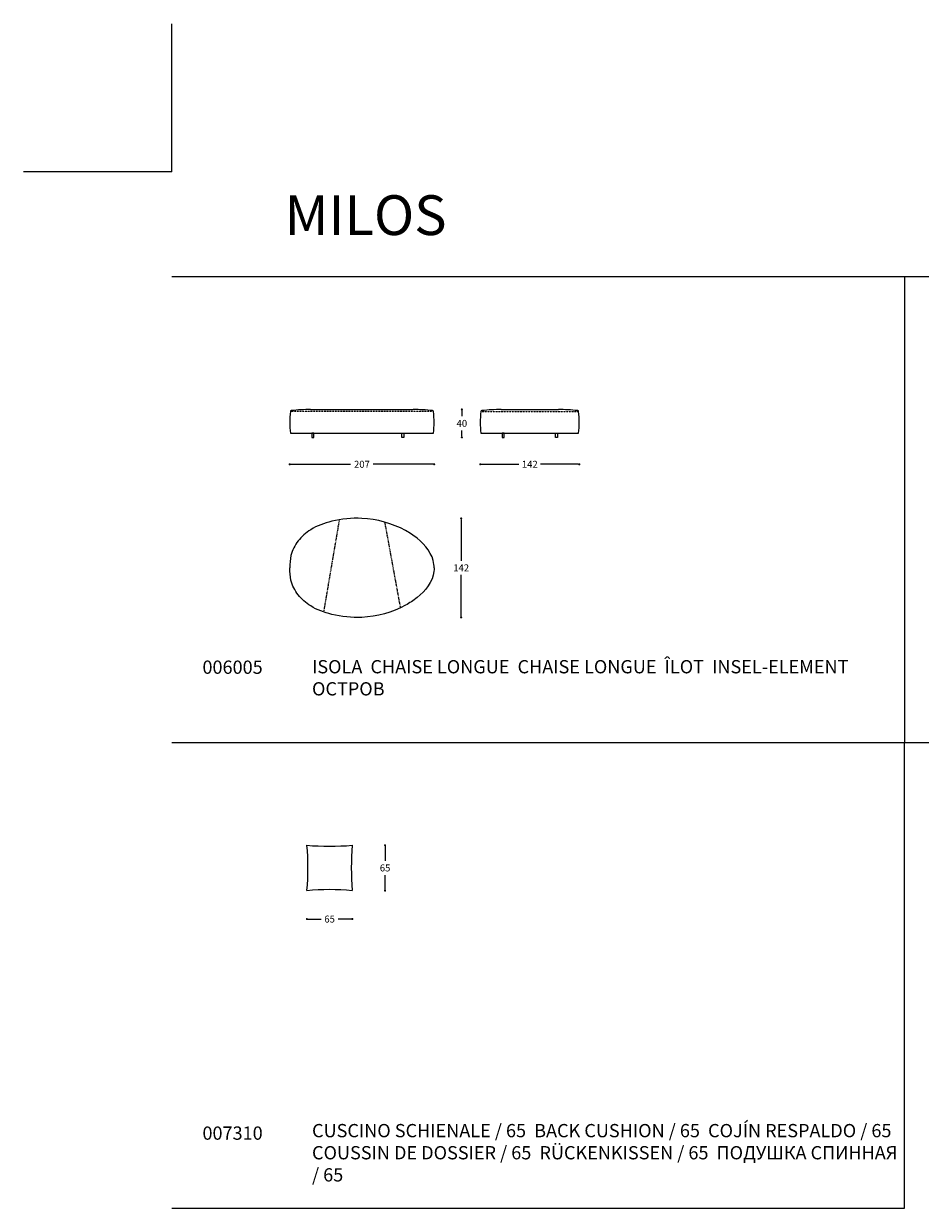
# Model space of a CAD drawing. Units: millimetres. Extents: x 30177 to 34801, y 1242 to 4636.
# Drawn here: x 30177 to 31462, y 2939 to 4636 of the extents above; entities that cross this region are included whole.
import ezdxf

# ---------------------------------------------------------------- set-up
doc = ezdxf.new("R2010")
doc.units = ezdxf.units.MM
doc.linetypes.add('PUNTOX2', pattern=[12.7, 0, -12.7])
doc.linetypes.add('TRATTEGGIATA2', pattern=[0.375, 0.25, -0.125])
for name, color, linetype in [('Disegni', 7, 'Continuous'), ('Griglia', 253, 'Continuous'), ('Testo', 7, 'Continuous')]:
    doc.layers.add(name, color=color, linetype=linetype)
doc.layers.add('Quote', color=7, linetype='Continuous', lineweight=5)
doc.styles.get("Standard").update_dxf_attribs({"font": 'arial.ttf'})
doc.dimstyles.new('Standard$0', dxfattribs={"dimtxt": 0.18, "dimasz": 0.18, "dimexe": 0.185, "dimexo": 0.0625, "dimgap": 0.09, "dimtad": 0, "dimtoh": 1, "dimdec": 0, "dimzin": 0, "dimdsep": 46, "dimtxsty": 'Standard', "dimcen": 0.09, "dimclrd": 1, "dimclre": 1, "dimadec": 0, "dimazin": 0, "dimtfac": 1, "dimtdec": 0, "dimtix": 1, "dimtmove": 2, "dimatfit": 0, "dimfxl": 1, "dimtolj": 1, "dimtzin": 0, "dimlwd": 5, "dimlwe": 5, "dimarcsym": 0})

# ---------------------------------------------------------------- blocks, each defined once
blk = doc.blocks.new('_Dot')
at = {"color": 0, "linetype": 'ByBlock', "lineweight": -2}
blk.add_line((-0.5, 0), (-1, 0), dxfattribs=at)
at = {"color": 0, "linetype": 'ByBlock', "const_width": 0.5}
blk.add_lwpolyline([(-0.25, 0, 1), (0.25, 0, 1)], format="xyb", close=True, dxfattribs=at)
blk = doc.blocks.new('*D227')
at = {"layer": 'Defpoints', "color": 0, "linetype": 'Continuous', "transparency": 16777216}
for p in [(30558, 4065.3), (30765, 4065.3), (30765, 4005.3)]:
    blk.add_point(p, dxfattribs=at)
at = {"layer": 'Quote', "linetype": 'Continuous', "lineweight": 0, "transparency": 16777216}
for p, q in [((30561, 4005.3), (30645.3, 4005.3)), ((30762, 4005.3), (30677.6, 4005.3))]:
    blk.add_line(p, q, dxfattribs=at)
at = {"layer": 'Quote', "linetype": 'Continuous', "lineweight": 0, "transparency": 16777216, "xscale": 3, "yscale": 3, "zscale": 3, "rotation": 180}
blk.add_blockref('_Dot', (30558, 4005.3), dxfattribs=at)
at = {"layer": 'Quote', "linetype": 'Continuous', "lineweight": 0, "transparency": 16777216, "xscale": 3, "yscale": 3, "zscale": 3}
blk.add_blockref('_Dot', (30765, 4005.3), dxfattribs=at)
at = {"layer": 'Quote', "color": 7, "linetype": 'Continuous', "transparency": 16777216, "insert": (30661.5, 4005.3), "char_height": 10, "attachment_point": 5}
blk.add_mtext('\\A1;207', dxfattribs=at)
blk = doc.blocks.new('*D228')
at = {"layer": 'Defpoints', "color": 0, "linetype": 'Continuous', "transparency": 16777216}
for p in [(30831, 4065.3), (30973, 4065.3), (30973, 4005.3)]:
    blk.add_point(p, dxfattribs=at)
at = {"layer": 'Quote', "linetype": 'Continuous', "lineweight": 0, "transparency": 16777216}
for p, q in [((30834, 4005.3), (30886.5, 4005.3)), ((30970, 4005.3), (30917.5, 4005.3))]:
    blk.add_line(p, q, dxfattribs=at)
at = {"layer": 'Quote', "linetype": 'Continuous', "lineweight": 0, "transparency": 16777216, "xscale": 3, "yscale": 3, "zscale": 3, "rotation": 180}
blk.add_blockref('_Dot', (30831, 4005.3), dxfattribs=at)
at = {"layer": 'Quote', "linetype": 'Continuous', "lineweight": 0, "transparency": 16777216, "xscale": 3, "yscale": 3, "zscale": 3}
blk.add_blockref('_Dot', (30973, 4005.3), dxfattribs=at)
at = {"layer": 'Quote', "color": 7, "linetype": 'Continuous', "transparency": 16777216, "insert": (30902, 4005.3), "char_height": 10, "attachment_point": 5}
blk.add_mtext('\\A1;142', dxfattribs=at)
blk = doc.blocks.new('*D225')
at = {"layer": 'Defpoints', "color": 0, "linetype": 'Continuous', "transparency": 16777216}
for p in [(30702.5, 4083.9), (30804.7, 4083.9), (30721.5, 4043.9)]:
    blk.add_point(p, dxfattribs=at)
at = {"layer": 'Quote', "linetype": 'Continuous', "lineweight": 0, "transparency": 16777216}
for p, q in [((30804.7, 4080.9), (30804.7, 4074)), ((30804.7, 4046.9), (30804.7, 4053.8))]:
    blk.add_line(p, q, dxfattribs=at)
at = {"layer": 'Quote', "linetype": 'Continuous', "lineweight": 0, "transparency": 16777216, "xscale": 3, "yscale": 3, "zscale": 3}
for p, rotation in [((30804.7, 4083.9), 90), ((30804.7, 4043.9), 270)]:
    blk.add_blockref('_Dot', p, dxfattribs=dict(at, rotation=rotation))
at = {"layer": 'Quote', "color": 7, "linetype": 'Continuous', "transparency": 16777216, "insert": (30804.7, 4063.9), "char_height": 10, "attachment_point": 5}
blk.add_mtext('\\A1;40', dxfattribs=at)
blk = doc.blocks.new('*D226')
at = {"layer": 'Defpoints', "color": 0, "linetype": 'Continuous', "transparency": 16777216}
for p in [(30658.7, 3927.9), (30803.7, 3927.9), (30658.7, 3785.9)]:
    blk.add_point(p, dxfattribs=at)
at = {"layer": 'Quote', "linetype": 'Continuous', "lineweight": 0, "transparency": 16777216}
for p, q in [((30803.7, 3924.9), (30803.7, 3867)), ((30803.7, 3788.9), (30803.7, 3846.9))]:
    blk.add_line(p, q, dxfattribs=at)
at = {"layer": 'Quote', "linetype": 'Continuous', "lineweight": 0, "transparency": 16777216, "xscale": 3, "yscale": 3, "zscale": 3}
for p, rotation in [((30803.7, 3927.9), 90), ((30803.7, 3785.9), 270)]:
    blk.add_blockref('_Dot', p, dxfattribs=dict(at, rotation=rotation))
at = {"layer": 'Quote', "color": 7, "linetype": 'Continuous', "transparency": 16777216, "insert": (30803.7, 3856.9), "char_height": 10, "attachment_point": 5}
blk.add_mtext('\\A1;142', dxfattribs=at)
blk = doc.blocks.new('*D241')
at = {"layer": 'Defpoints', "color": 0, "linetype": 'Continuous', "transparency": 16777216}
for p in [(30647.7, 3459.5), (30647.7, 3394.5), (30694.7, 3394.5)]:
    blk.add_point(p, dxfattribs=at)
at = {"layer": 'Quote', "linetype": 'Continuous', "lineweight": 0, "transparency": 16777216}
for p, q in [((30694.7, 3456.5), (30694.7, 3437.1)), ((30694.7, 3397.5), (30694.7, 3416.9))]:
    blk.add_line(p, q, dxfattribs=at)
at = {"layer": 'Quote', "linetype": 'Continuous', "lineweight": 0, "transparency": 16777216, "xscale": 3, "yscale": 3, "zscale": 3}
for p, rotation in [((30694.7, 3459.5), 90), ((30694.7, 3394.5), 270)]:
    blk.add_blockref('_Dot', p, dxfattribs=dict(at, rotation=rotation))
at = {"layer": 'Quote', "color": 7, "linetype": 'Continuous', "transparency": 16777216, "insert": (30694.7, 3427), "char_height": 10, "attachment_point": 5}
blk.add_mtext('\\A1;65', dxfattribs=at)
blk = doc.blocks.new('*D242')
at = {"layer": 'Defpoints', "color": 0, "linetype": 'Continuous', "transparency": 16777216}
for p in [(30582.7, 3394.5), (30647.7, 3394.5), (30582.7, 3353.8)]:
    blk.add_point(p, dxfattribs=at)
at = {"layer": 'Quote', "linetype": 'Continuous', "lineweight": 0, "transparency": 16777216}
for p, q in [((30585.7, 3353.8), (30603, 3353.8)), ((30644.7, 3353.8), (30627.5, 3353.8))]:
    blk.add_line(p, q, dxfattribs=at)
at = {"layer": 'Quote', "linetype": 'Continuous', "lineweight": 0, "transparency": 16777216, "xscale": 3, "yscale": 3, "zscale": 3, "rotation": 180}
blk.add_blockref('_Dot', (30582.7, 3353.8), dxfattribs=at)
at = {"layer": 'Quote', "linetype": 'Continuous', "lineweight": 0, "transparency": 16777216, "xscale": 3, "yscale": 3, "zscale": 3}
blk.add_blockref('_Dot', (30647.7, 3353.8), dxfattribs=at)
at = {"layer": 'Quote', "color": 7, "linetype": 'Continuous', "transparency": 16777216, "insert": (30615.2, 3353.8), "char_height": 10, "attachment_point": 5}
blk.add_mtext('\\A1;65', dxfattribs=at)

msp = doc.modelspace()

# ---------------------------------------------------------------- linework, layer by layer
at = {"layer": 'Disegni', "linetype": 'TRATTEGGIATA2', "lineweight": 5, "ltscale": 0.5}
for p, q in [((30763.9, 4080.9), (30559, 4080.9)), ((30832, 4080.9), (30972, 4080.9))]:
    msp.add_line(p, q, dxfattribs=at)
at = {"layer": 'Disegni'}
for p, q in [((30588, 4083.9), (30735, 4083.9)), ((30861, 4083.9), (30943, 4083.9))]:
    msp.add_line(p, q, dxfattribs=at)
at = {"layer": 'Disegni', "ltscale": 50}
for p, q in [((30559, 4049.9), (30764, 4049.9)), ((30832, 4049.9), (30972, 4049.9))]:
    msp.add_line(p, q, dxfattribs=at)
at = {"layer": 'Disegni', "color": 251, "linetype": 'TRATTEGGIATA2', "lineweight": 5, "ltscale": 5}
for p, q in [((30629, 3925.8), (30606.5, 3793.7)), ((30694, 3922.6), (30716.5, 3799.6))]:
    msp.add_line(p, q, dxfattribs=at)
at = {"layer": 'Disegni', "ltscale": 50}
for points in [[(30589.5, 4049.9), (30589.5, 4043.9), (30592.5, 4043.9), (30592.5, 4049.9)], [(30721.5, 4049.9), (30721.5, 4043.9), (30718.5, 4043.9), (30718.5, 4049.9)], [(30862.3, 4049.9), (30862.3, 4043.9), (30865.3, 4043.9), (30865.3, 4049.9)], [(30941.8, 4049.9), (30941.8, 4043.9), (30938.8, 4043.9), (30938.8, 4049.9)]]:
    msp.add_lwpolyline(points, close=True, dxfattribs=at)
for centre, radius, start, end in [((30677.2, 4065.3), 119.2, 172.5724, 187.4276), ((30560.5, 4080.7), 1.5, 97.0991, 180), ((30592.2, 3786.4), 297.5, 90.8223, 96.166), ((30730.7, 3786.4), 297.5, 83.834, 89.1777), ((30762.5, 4080.7), 1.5, 0, 82.9009), ((30645.8, 4065.3), 119.2, 352.5724, 7.4276), ((30950.2, 4065.3), 119.2, 172.5724, 187.4276), ((30833.5, 4080.7), 1.5, 97.0991, 180), ((30865.3, 3786.4), 297.5, 90.8223, 96.166), ((30938.7, 3786.4), 297.5, 83.834, 89.1777), ((30970.5, 4080.7), 1.5, 0, 82.9009), ((30853.8, 4065.3), 119.2, 352.5724, 7.4276), ((30615.2, 3826.2), 368.1, 264.9347, 275.0653), ((30216.1, 3427), 368.1, 354.9347, 5.0653), ((31014.4, 3427), 368.1, 174.9347, 185.0653), ((30615.2, 3027.8), 368.1, 84.9347, 95.0653)]:
    msp.add_arc(centre, radius, start, end, dxfattribs=at)
for points in [[(30765, 3856.9), (30764.7, 3861.9), (30740.5, 3899.4), (30724, 3910.4), (30661.5, 3927.8), (30618.2, 3923.6), (30588.1, 3911.6), (30570, 3895.4), (30559.8, 3874.8), (30558, 3856.9)], [(30765, 3856.9), (30764.7, 3851.9), (30740.5, 3814.4), (30724, 3803.4), (30661.5, 3786), (30618.2, 3790.3), (30588.1, 3802.3), (30570, 3818.4), (30559.8, 3839.1), (30558, 3856.9)]]:
    msp.add_spline(points, degree=3, dxfattribs=at)
at = {"layer": 'Disegni', "linetype": 'PUNTOX2', "lineweight": 5, "ltscale": 0.1}
msp.add_open_spline([(30655.4, 3928), (30655.4, 3928), (30655.4, 3928), (30655.4, 3928)], degree=3, dxfattribs=at)
msp.add_open_spline([(30655.4, 3928), (30655.4, 3928), (30655.4, 3928), (30655.4, 3928)], degree=3, dxfattribs=at)
at = {"layer": 'Griglia'}
for p, q in [((30388.9, 4424.4), (30388.9, 4636.5)), ((30388.9, 4424.4), (30176.8, 4424.4)), ((30388.9, 4274.4), (34588.9, 4274.4)), ((31438.9, 4274.4), (31438.9, 3606.9)), ((30388.9, 3606.9), (34588.9, 3606.9)), ((31438.9, 2939.4), (31438.9, 3606.9)), ((30388.9, 2939.4), (31438.9, 2939.4))]:
    msp.add_line(p, q, dxfattribs=at)

# ---------------------------------------------------------------- texts
at = {"layer": 'Testo', "attachment_point": 1}
for s, width, insert, char_height in [('MILOS', 617.183, (30550.6, 4390.7), 57), ('{\\C7;\\P}006005', 309.532, (30433, 3755.8), 19), ('{\\T0.9;\\C7;ISOLA  \\C253;CHAISE LONGUE  CHAISE LONGUE  \\T1;ÎLOT  INSEL-ELEMENT \\fArial|b0|i0|c204|p34;ОСТРОВ }', 826.889, (30590, 3724.8), 19), ('{\\C7;\\P}007310', 309.532, (30433, 3088.3), 19), ('{\\T0.9;\\C7;CUSCINO SCHIENALE / 65  \\C253;BACK CUSHION / 65  COJÍN RESPALDO / 65\\T1; \\T0.85;COUSSIN DE DOSSIER / 65  RÜCKENKISSEN / 65  \\fArial|b0|i0|c204|p34;ПОДУШКА СПИННАЯ \\fArial|b0|i0|c0|p34;/ 65}', 848.947, (30590, 3060.2), 19)]:
    msp.add_mtext_dynamic_manual_height_columns(s, width=width, gutter_width=12.5, heights=[0], dxfattribs=dict(at, insert=insert, char_height=char_height))

# ---------------------------------------------------------------- dimensions: what is measured, and where the dimension line sits
at = {"layer": 'Quote', "linetype": 'Continuous'}
for base, p1, p2, picture, middle in [((30804.7, 4083.9), (30721.5, 4043.9), (30702.5, 4083.9), '*D225', (30804.7, 4063.9)), ((30803.7, 3927.9), (30658.7, 3785.9), (30658.7, 3927.9), '*D226', (30803.7, 3856.9)), ((30694.7, 3394.5), (30647.7, 3459.5), (30647.7, 3394.5), '*D241', (30694.7, 3427))]:
    dim = msp.add_linear_dim(base=base, p1=p1, p2=p2, angle=90, dimstyle='Standard$0', override={"dimtxt": 10, "dimasz": 3, "dimexe": 0.18, "dimexo": 10, "dimgap": 5, "dimtih": 1, "dimdsep": 0, "dimblk1": 'Dot', "dimblk2": 'Dot', "dimsah": 1, "dimse1": 1, "dimse2": 1, "dimclrd": 256, "dimclre": 0, "dimclrt": 7, "dimtdec": 4, "dimtix": 0, "dimtofl": 0, "dimtmove": 0, "dimatfit": 3, "dimlwd": 0, "dimlwe": 0}, dxfattribs=at)
    dim.commit()
    dim.dimension.update_dxf_attribs({"geometry": picture, "text_midpoint": middle})
for base, p1, p2, picture, middle in [((30765, 4005.3), (30558, 4065.3), (30765, 4065.3), '*D227', (30661.5, 4005.3)), ((30973, 4005.3), (30831, 4065.3), (30973, 4065.3), '*D228', (30902, 4005.3)), ((30582.7, 3353.8), (30647.7, 3394.5), (30582.7, 3394.5), '*D242', (30615.2, 3353.8))]:
    dim = msp.add_linear_dim(base=base, p1=p1, p2=p2, dimstyle='Standard$0', override={"dimtxt": 10, "dimasz": 3, "dimexe": 0.18, "dimexo": 10, "dimgap": 5, "dimtih": 1, "dimdsep": 0, "dimblk1": 'Dot', "dimblk2": 'Dot', "dimsah": 1, "dimse1": 1, "dimse2": 1, "dimclrd": 256, "dimclre": 0, "dimclrt": 7, "dimtdec": 4, "dimtix": 0, "dimtofl": 0, "dimtmove": 0, "dimatfit": 3, "dimlwd": 0, "dimlwe": 0}, dxfattribs=at)
    dim.commit()
    dim.dimension.update_dxf_attribs({"geometry": picture, "text_midpoint": middle})

doc.saveas('drawing.dxf')
